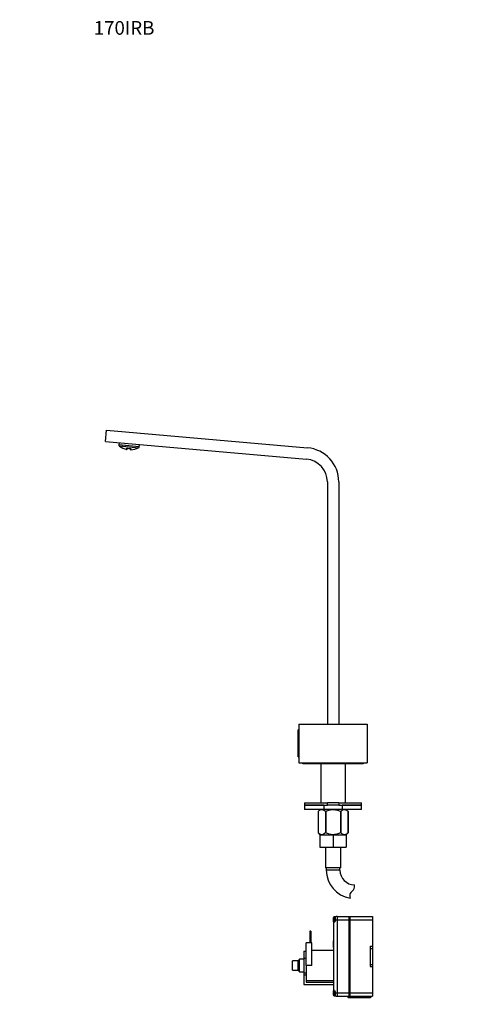
# Model space of a CAD drawing. Units: millimetres. Extents: x 0 to 912, y 0 to 1543.
# Drawn here: x 0 to 400, y 681 to 1543 of the extents above; entities that cross this region are included whole.
import ezdxf
from ezdxf import colors
from ezdxf.entities.mleader import LeaderData, LeaderLine
from ezdxf.math import Vec2, Vec3

# ---------------------------------------------------------------- set-up
doc = ezdxf.new("R2010")
doc.units = ezdxf.units.MM
doc.layers.add('DV4_Défaut', color=7, linetype='Continuous')
doc.layers.add('Défaut', color=7, linetype='Continuous')

# ---------------------------------------------------------------- blocks, each defined once
blk = doc.blocks.new('_DOT')
at = {"color": 0}
blk.add_line((0, 0), (-1, 0), dxfattribs=at)
at = {"color": 0, "const_width": 0.333}
blk.add_lwpolyline([(-0.1665, 0, 1), (0.1665, 0, 1)], format="xyb", close=True, dxfattribs=at)
blk = doc.blocks.new('SE3')
at = {"layer": 'DV4_Défaut', "color": 7, "linetype": 'Continuous'}
for p, q in [((75.17, 1173.86), (76.04, 1183.82)), ((76.04, 1183.82), (252.46, 1168.38)), ((75.17, 1173.86), (251.58, 1158.42)), ((87.12, 1172.81), (86.96, 1170.93)), ((104.89, 1169.36), (86.96, 1170.93)), ((87.18, 1169.99), (104.5, 1168.48)), ((93.79, 1167.76), (93.73, 1167.04)), ((94.36, 1167.83), (94.33, 1167.48)), ((94.85, 1167.99), (96.6, 1167.84)), ((97.06, 1167.63), (97.02, 1167.25)), ((97.61, 1167.43), (97.54, 1166.7)), ((104.89, 1169.36), (105.05, 1171.24)), ((269.84, 1138.5), (269.84, 926.41)), ((279.84, 1138.5), (279.84, 926.41)), ((244.84, 926.41), (304.84, 926.41)), ((244.84, 926.41), (244.84, 892.41)), ((304.84, 926.41), (304.84, 892.41)), ((244.34, 897.51), (244.34, 921.31)), ((244.84, 921.31), (244.34, 921.31)), ((244.34, 897.51), (244.84, 897.51)), ((244.84, 892.41), (304.84, 892.41)), ((248.34, 891.91), (301.34, 891.91)), ((263.99, 891.91), (263.99, 857.41)), ((285.69, 857.41), (285.69, 891.91)), ((249.84, 857.41), (269.84, 857.41)), ((249.84, 857.41), (249.84, 855.41)), ((266.84, 855.41), (249.84, 855.41)), ((249.84, 855.41), (249.84, 851.41)), ((249.84, 855.41), (269.84, 855.41)), ((266.84, 855.41), (266.84, 851.41)), ((269.84, 855.41), (269.84, 857.41)), ((279.84, 857.41), (269.84, 857.41)), ((279.84, 855.41), (269.84, 855.41)), ((279.84, 857.41), (299.84, 857.41)), ((279.84, 857.41), (279.84, 855.41)), ((279.84, 855.41), (299.84, 855.41)), ((299.84, 855.41), (282.84, 855.41)), ((282.84, 855.41), (282.84, 851.41)), ((299.84, 855.41), (299.84, 857.41)), ((299.84, 851.41), (299.84, 855.41)), ((266.84, 851.41), (249.84, 851.41)), ((263.48, 851.41), (261.64, 849.63)), ((261.64, 849.63), (261.64, 831.11)), ((261.64, 849.63), (261.64, 849.63)), ((261.64, 849.63), (261.64, 831.11)), ((282.84, 851.41), (266.84, 851.41)), ((268.12, 849.63), (268.12, 831.11)), ((268.36, 849.63), (268.12, 849.63)), ((268.36, 849.63), (268.36, 831.11)), ((281.32, 849.63), (281.32, 831.11)), ((281.56, 849.63), (281.32, 849.63)), ((281.56, 849.63), (281.56, 831.11)), ((299.84, 851.41), (282.84, 851.41)), ((288.04, 849.63), (286.2, 851.41)), ((288.04, 849.63), (288.04, 831.11)), ((288.04, 849.63), (288.04, 849.63)), ((288.04, 831.11), (288.04, 849.63)), ((261.64, 831.11), (261.64, 831.11)), ((261.64, 831.11), (263.35, 829.41)), ((263.34, 829.41), (263.34, 818.41)), ((263.34, 829.41), (274.84, 829.41)), ((268.36, 831.11), (268.12, 831.11)), ((274.84, 829.41), (274.84, 818.41)), ((274.84, 829.41), (286.34, 829.41)), ((281.56, 831.11), (281.32, 831.11)), ((286.33, 829.41), (288.04, 831.11)), ((286.34, 829.41), (286.34, 818.41)), ((288.04, 831.11), (288.04, 831.11)), ((263.34, 818.41), (274.84, 818.41)), ((268.09, 818.41), (268.09, 800.41)), ((274.84, 818.41), (286.34, 818.41)), ((281.59, 800.41), (281.59, 818.41)), ((281.59, 800.41), (268.09, 800.41)), ((268.84, 800.41), (268.84, 798.41)), ((280.84, 798.41), (268.84, 798.41)), ((280.84, 798.41), (280.84, 800.41)), ((293.75, 783.43), (293.75, 785.5)), ((274.94, 756.33), (274.94, 753.33)), ((275.44, 752.08), (275.44, 752.47)), ((275.44, 693.58), (275.44, 752.08)), ((275.94, 752.6), (275.94, 757.33)), ((276.94, 757.33), (275.94, 757.33)), ((276.94, 754.83), (276.94, 757.43)), ((276.94, 754.83), (278.44, 754.83)), ((276.94, 753.93), (276.94, 754.83)), ((278.44, 757.83), (289.07, 757.83)), ((278.44, 757.83), (278.44, 754.83)), ((278.44, 754.83), (289.07, 754.83)), ((278.44, 754.83), (278.44, 690.83)), ((289.07, 754.83), (289.07, 757.83)), ((289.07, 690.83), (289.07, 754.83)), ((289.59, 757.83), (309.44, 757.83)), ((289.59, 757.83), (289.59, 754.83)), ((289.59, 754.83), (309.44, 754.83)), ((289.59, 754.83), (289.59, 690.83)), ((309.44, 757.83), (309.44, 754.83)), ((309.44, 754.83), (309.44, 731.83)), ((255.34, 744.83), (254.34, 744.83)), ((254.34, 744.83), (254.34, 734.83)), ((255.34, 744.83), (255.34, 734.83)), ((289.07, 747.83), (289.59, 747.83)), ((289.07, 746.83), (289.59, 746.83)), ((256.34, 734.83), (251.34, 734.83)), ((251.34, 714.83), (251.34, 734.83)), ((256.34, 714.83), (256.34, 734.83)), ((275.34, 730.6), (275.34, 736.33)), ((275.44, 736.33), (275.34, 736.33)), ((289.07, 738.83), (289.59, 738.83)), ((289.07, 737.83), (289.59, 737.83)), ((289.07, 736.83), (289.59, 736.83)), ((289.07, 735.83), (289.59, 735.83)), ((249.34, 727.53), (251.34, 727.53)), ((249.34, 727.53), (249.34, 721.18)), ((275.34, 727.83), (256.34, 727.83)), ((275.34, 730.6), (275.44, 730.6)), ((275.34, 730.6), (275.34, 709.28)), ((289.07, 730.6), (289.44, 730.6)), ((289.07, 726.83), (289.59, 726.83)), ((289.59, 725.28), (289.07, 725.28)), ((289.07, 725.02), (289.59, 725.02)), ((289.44, 730.6), (289.44, 729.83)), ((289.59, 729.83), (289.44, 729.83)), ((289.44, 729.83), (289.44, 728.96)), ((289.44, 728.96), (289.44, 726.83)), ((289.44, 725.28), (289.44, 725.02)), ((307.44, 731.83), (309.44, 731.83)), ((307.44, 731.83), (307.44, 729.83)), ((307.44, 729.83), (309.44, 729.83)), ((307.44, 729.83), (307.44, 715.83)), ((309.44, 731.83), (309.44, 729.83)), ((309.44, 729.83), (309.44, 715.83)), ((239.34, 710.83), (239.34, 718.83)), ((244.34, 718.83), (239.34, 718.83)), ((245.34, 720.33), (244.34, 718.83)), ((244.34, 710.83), (244.34, 718.83)), ((245.34, 709.33), (245.34, 720.33)), ((249.34, 720.33), (245.34, 720.33)), ((249.34, 721.18), (251.34, 721.18)), ((249.34, 721.18), (249.34, 708.48)), ((239.34, 710.83), (244.34, 710.83)), ((244.34, 710.83), (245.34, 709.33)), ((245.34, 709.33), (249.34, 709.33)), ((249.34, 708.48), (249.34, 706.75)), ((249.34, 708.48), (251.34, 708.48)), ((251.34, 714.83), (251.34, 704.58)), ((256.34, 714.83), (251.34, 714.83)), ((275.34, 709.33), (275.34, 702.33)), ((275.44, 709.33), (275.34, 709.33)), ((289.07, 714.99), (289.59, 714.99)), ((289.59, 714.73), (289.07, 714.73)), ((289.59, 712.89), (289.07, 712.89)), ((289.07, 712.58), (289.59, 712.58)), ((289.44, 714.99), (289.44, 714.73)), ((289.44, 712.89), (289.44, 712.58)), ((307.44, 715.83), (307.44, 713.83)), ((307.44, 715.83), (309.44, 715.83)), ((307.44, 713.83), (309.44, 713.83)), ((309.44, 715.83), (309.44, 713.83)), ((309.44, 713.83), (309.44, 690.83)), ((249.34, 706.75), (251.34, 706.75)), ((249.34, 706.75), (249.34, 698.33)), ((251.34, 704.58), (251.34, 700.33)), ((251.34, 701.83), (275.34, 701.83)), ((251.34, 700.33), (275.34, 700.33)), ((275.34, 702.33), (275.34, 700.97)), ((275.34, 702.33), (275.44, 702.33)), ((275.34, 700.97), (275.44, 700.97)), ((275.34, 700.97), (275.34, 698.33)), ((249.34, 698.33), (275.34, 698.33)), ((274.94, 692.33), (274.94, 689.33)), ((275.34, 698.33), (275.44, 698.33)), ((275.44, 693.2), (275.44, 693.58)), ((275.94, 688.33), (275.94, 693.03)), ((276.94, 690.83), (276.94, 691.73)), ((276.94, 690.83), (278.44, 690.83)), ((276.94, 688.23), (276.94, 690.83)), ((278.44, 690.83), (289.07, 690.83)), ((278.44, 690.83), (278.44, 687.83)), ((289.07, 690.83), (289.59, 690.83)), ((289.07, 687.83), (289.07, 690.83)), ((289.59, 690.83), (309.44, 690.83)), ((289.59, 690.83), (289.59, 687.83)), ((309.44, 690.83), (309.44, 687.83)), ((275.94, 688.33), (276.94, 688.33)), ((278.44, 687.83), (289.07, 687.83)), ((287.09, 687.83), (288.09, 686.83)), ((288.09, 686.83), (307.79, 686.83)), ((289.07, 687.83), (289.59, 687.83)), ((289.59, 687.83), (309.44, 687.83)), ((307.79, 686.83), (308.79, 687.83))]:
    blk.add_line(p, q, dxfattribs=at)
for centre, radius, start, end in [((88.45, 1170.8), 1.5, 175, 212.43904), ((96.9, 1181.38), 14.69, 231.07856, 257.50824), ((93.83, 1167.53), 0.5, 257.50824, 355), ((97.63, 1189.26), 21.48, 262.57688, 267.23557), ((97.52, 1167.2), 0.5, 175, 272.49176), ((96.9, 1181.38), 14.69, 272.49176, 298.92144), ((103.39, 1169.49), 1.5, 317.56096, 355), ((249.84, 1138.5), 30, 0, 85), ((249.84, 1138.5), 20, 0, 85), ((248.34, 892.91), 1, 210, 270), ((301.34, 892.91), 1, 270, 330), ((293.75, 798.41), 24.91, 180, 260.83843), ((293.75, 798.41), 12.91, 180, 270), ((293.95, 776.02), 4.4, 131.92896, 176.93417), ((284.4, 786.66), 9.89, 311.92896, 340.9403), ((297.9, 775.81), 8.36, 176.93417, 193.80801), ((275.94, 756.33), 1, 90, 180), ((275.94, 753.33), 1, 180, 256.36327), ((265.69, 761.52), 13.57, 315.91195, 325.97495), ((278.44, 754.83), 3, 120, 122.51032), ((278.44, 754.83), 3, 90, 120), ((275.94, 692.33), 1, 103.59732, 180), ((265.87, 684.28), 13.35, 33.94091, 44.17219), ((275.94, 689.33), 1, 180, 270), ((278.44, 690.83), 3, 237.32948, 240), ((278.44, 690.83), 3, 240, 270)]:
    blk.add_arc(centre, radius, start, end, dxfattribs=at)
for centre, major_axis, ratio, start_param, end_param in [((93.9, 1168.22), (0.498, -0.044), 0.95025, 4.581633, 5.682181), ((94.92, 1168.45), (0.067, 0.496), 0.043941, 2.743711, 3.146888), ((96.61, 1168.3), (0.02, 0.5), 0.043941, 3.140421, 3.539474), ((97.58, 1167.9), (0.498, -0.044), 0.95025, 3.810373, 4.843145)]:
    blk.add_ellipse(centre, major_axis=major_axis, ratio=ratio, start_param=start_param, end_param=end_param, dxfattribs=at)
for points, knots in [([(93.79, 1167.76), (93.79, 1167.81), (93.82, 1167.85), (93.92, 1167.92), (94, 1167.95), (94.18, 1168), (94.3, 1168.01), (94.56, 1168.02), (94.7, 1168.01), (94.85, 1167.99)], [0, 0, 0, 0, 0.25, 0.25, 0.5, 0.5, 0.75, 0.75, 1, 1, 1, 1]), ([(94.26, 1167.93), (94.25, 1167.93), (94.27, 1167.94), (94.34, 1167.96), (94.48, 1167.97), (94.66, 1167.97), (94.79, 1167.96), (94.85, 1167.95)], [0, 0, 0, 0, 0.137304, 0.341637, 0.561279, 0.811593, 1, 1, 1, 1]), ([(96.59, 1167.8), (96.64, 1167.8), (96.76, 1167.79), (96.95, 1167.76), (97.1, 1167.71), (97.17, 1167.68), (97.18, 1167.67), (97.18, 1167.67)], [0, 0, 0, 0, 0.149728, 0.405265, 0.663725, 0.878341, 1, 1, 1, 1]), ([(96.6, 1167.84), (96.75, 1167.83), (96.89, 1167.82), (97.15, 1167.76), (97.26, 1167.73), (97.44, 1167.65), (97.5, 1167.61), (97.59, 1167.52), (97.61, 1167.47), (97.61, 1167.43)], [0, 0, 0, 0, 0.25, 0.25, 0.5, 0.5, 0.75, 0.75, 1, 1, 1, 1]), ([(268.12, 849.63), (267.61, 850.12), (267.09, 850.52), (266.28, 850.96), (266.01, 851.07), (265.59, 851.19), (265.45, 851.22), (265.17, 851.26), (265.03, 851.27), (264.32, 851.27), (263.77, 851.11), (262.96, 850.68), (262.69, 850.5), (262.16, 850.1), (261.9, 849.87), (261.64, 849.63)], [0, 0, 0, 0, 0.25, 0.25, 0.375, 0.375, 0.4375, 0.4375, 0.5, 0.5, 0.75, 0.75, 0.875, 0.875, 1, 1, 1, 1]), ([(281.32, 849.63), (280.81, 849.87), (280.3, 850.09), (279.24, 850.5), (278.71, 850.67), (277.63, 850.96), (277.08, 851.08), (276.25, 851.19), (275.97, 851.22), (275.41, 851.26), (275.12, 851.27), (273.71, 851.27), (272.6, 851.11), (270.97, 850.67), (270.43, 850.49), (269.38, 850.09), (268.87, 849.87), (268.36, 849.63)], [0, 0, 0, 0, 0.125, 0.125, 0.25, 0.25, 0.375, 0.375, 0.4375, 0.4375, 0.5, 0.5, 0.75, 0.75, 0.875, 0.875, 1, 1, 1, 1]), ([(288.04, 849.63), (287.53, 850.12), (287.01, 850.52), (286.2, 850.96), (285.93, 851.07), (285.51, 851.19), (285.37, 851.22), (285.09, 851.26), (284.94, 851.27), (284.24, 851.27), (283.69, 851.11), (282.87, 850.68), (282.61, 850.5), (282.08, 850.1), (281.82, 849.87), (281.56, 849.63)], [0, 0, 0, 0, 0.25, 0.25, 0.375, 0.375, 0.4375, 0.4375, 0.5, 0.5, 0.75, 0.75, 0.875, 0.875, 1, 1, 1, 1]), ([(268.12, 831.11), (267.61, 830.61), (267.1, 830.19), (266.29, 829.74), (266.02, 829.62), (265.46, 829.46), (265.17, 829.41), (264.33, 829.41), (263.77, 829.58), (262.95, 830.03), (262.68, 830.22), (262.15, 830.63), (261.9, 830.86), (261.64, 831.11)], [0, 0, 0, 0, 0.25, 0.25, 0.375, 0.375, 0.5, 0.5, 0.75, 0.75, 0.875, 0.875, 1, 1, 1, 1]), ([(281.32, 831.11), (280.82, 830.87), (280.3, 830.63), (279.25, 830.22), (278.71, 830.04), (277.63, 829.74), (277.09, 829.62), (276.25, 829.5), (275.97, 829.46), (275.41, 829.42), (275.12, 829.41), (273.7, 829.41), (272.59, 829.58), (270.97, 830.04), (270.43, 830.22), (269.38, 830.64), (268.86, 830.87), (268.36, 831.11)], [0, 0, 0, 0, 0.125, 0.125, 0.25, 0.25, 0.375, 0.375, 0.4375, 0.4375, 0.5, 0.5, 0.75, 0.75, 0.875, 0.875, 1, 1, 1, 1]), ([(288.04, 831.11), (287.53, 830.61), (287.01, 830.19), (286.21, 829.74), (285.94, 829.62), (285.38, 829.46), (285.09, 829.41), (284.25, 829.41), (283.69, 829.58), (282.87, 830.03), (282.6, 830.22), (282.07, 830.63), (281.81, 830.86), (281.56, 831.11)], [0, 0, 0, 0, 0.25, 0.25, 0.375, 0.375, 0.5, 0.5, 0.75, 0.75, 0.875, 0.875, 1, 1, 1, 1])]:
    blk.add_open_spline(points, degree=3, knots=knots, dxfattribs=at)

msp = doc.modelspace()

# ---------------------------------------------------------------- block references
at = {"layer": 'Défaut'}
msp.add_blockref('SE3', (0, 0), dxfattribs=at)

# ---------------------------------------------------------------- leaders
at = {"layer": 'Défaut', "color": 7, "linetype": 'Continuous'}
ml = msp.add_multileader_mtext('Standard', dxfattribs=at)
ml.set_content('{\\pxsm0.9;\\fSolid Edge ISO|b1||i0||c0|p34;\\W1.;09/09/2020\\P}', color=256)
ml.set_leader_properties()
ml.set_arrow_properties(name='DOT')
ml.build(insert=Vec2(0, 0))
ml.multileader.update_dxf_attribs({"leader_type": 0, "dogleg_length": 0, "arrow_head_size": 12})
ctx = ml.context
ctx.base_point, ctx.char_height, ctx.arrow_head_size, ctx.landing_gap_size = Vec3(782.11, 1536.36), 12, 12, 4.2
notes = []
notes.append((ctx, [(0, (0, 0, 0), (0, 0), (1, 0), 1, [])]))
ctx.mtext.insert = Vec3(784.11, 1542.48)
ml = msp.add_multileader_mtext('Standard', dxfattribs=at)
ml.set_content('{\\pxsm0.9;\\fArial|b1||i0||c0|p34;\\W1.;170IRB\\P}', color=256)
ml.set_leader_properties()
ml.set_arrow_properties(name='DOT')
ml.build(insert=Vec2(0, 0))
ml.multileader.update_dxf_attribs({"leader_type": 0, "dogleg_length": 0, "arrow_head_size": 12})
ctx = ml.context
ctx.base_point, ctx.char_height, ctx.arrow_head_size, ctx.landing_gap_size = Vec3(62.98, 1536.19), 12, 12, 4.2
notes.append((ctx, [(0, (0, 0, 0), (0, 0), (1, 0), 1, [])]))
ctx.mtext.insert = Vec3(64.98, 1542.29)
for ctx, leaders in notes:
    for number, flags, end, landing, length, lines in leaders:
        leader = LeaderData()
        leader.index, (leader.has_last_leader_line, leader.has_dogleg_vector, leader.attachment_direction) = number, flags
        leader.last_leader_point, leader.dogleg_vector, leader.dogleg_length = Vec3(end), Vec3(landing), length
        for number, points, colour, breaks in lines:
            line = LeaderLine()
            line.index, line.vertices, line.color, line.breaks = number, Vec3.list(points), colors.encode_raw_color(colour), breaks
            leader.lines.append(line)
        ctx.leaders.append(leader)

doc.saveas('drawing.dxf')
